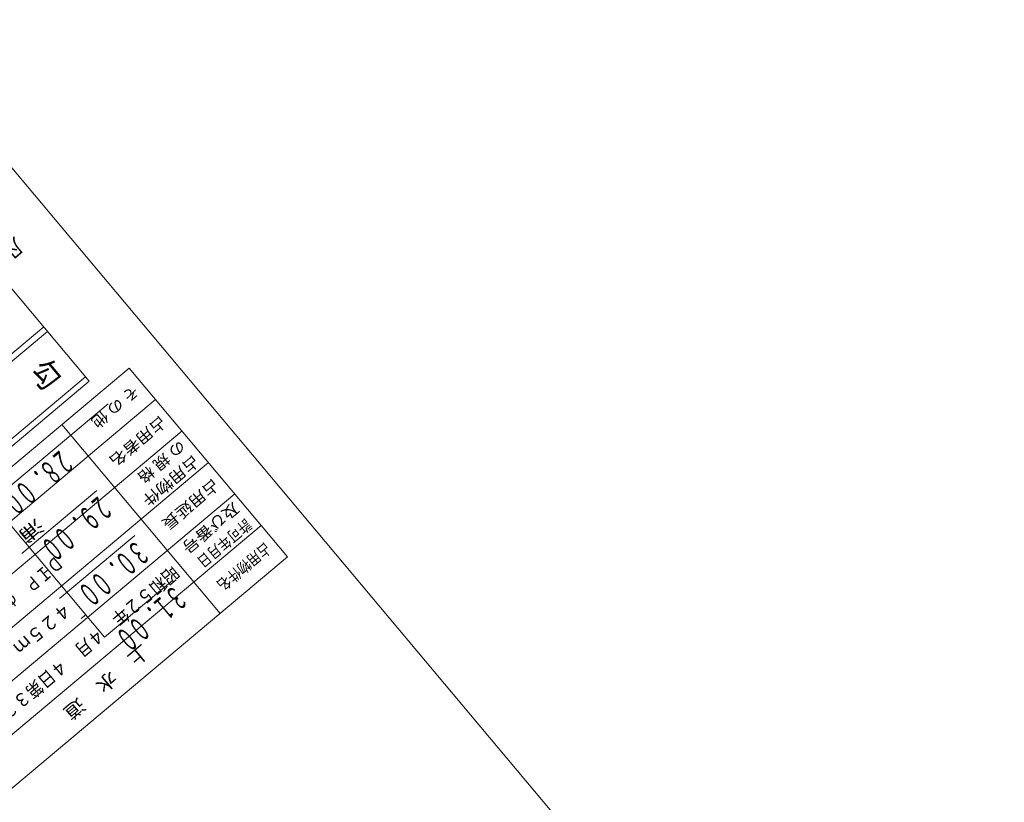
# Model space of a CAD drawing. Extents: x 20102 to 20401, y 27746 to 28039.
# Drawn here: x 20293 to 20377, y 27972 to 28039 of the extents above; entities that cross this region are included whole.
import ezdxf

# ---------------------------------------------------------------- set-up
doc = ezdxf.new("R2010")
doc.units = 0
for name, color, linetype, lineweight in [('\\M+587ED\\M+59698', 3, 'Continuous', 0), ('\\M+5A4BD\\M+5A4CE\\M+5CBFB', 136, 'Continuous', 0), ('\\M+5BF6B\\M+5B6CF\\M+587ED', 62, 'Continuous', 0)]:
    doc.layers.add(name, color=color, linetype=linetype, lineweight=lineweight)
doc.styles.add('\\M+5A3CD\\M+5A3D3 \\M+5A5B4\\M+5A5B7\\M+5A5C3\\M+5A5AF', font='MS Gothic.ttf')

msp = doc.modelspace()

# ---------------------------------------------------------------- linework, layer by layer
at = {"layer": '\\M+587ED\\M+59698', "linetype": 'Continuous', "lineweight": 13, "ltscale": 1}
msp.add_line((20282.002, 28039.001), (20377.055, 27925.722), dxfattribs=at)
at = {"layer": '\\M+5A4BD\\M+5A4CE\\M+5CBFB', "linetype": 'Continuous', "lineweight": 13, "ltscale": 1}
for p, q in [((20302.589, 28009.361), (20277.734, 27988.505)), ((20316.065, 27993.301), (20302.589, 28009.361)), ((20304.835, 28006.684), (20279.98, 27985.828)), ((20307.081, 28004.007), (20282.226, 27983.151)), ((20310.329, 27988.488), (20296.853, 28004.548)), ((20309.327, 28001.331), (20284.472, 27980.475)), ((20311.573, 27998.654), (20286.718, 27977.798)), ((20313.819, 27995.977), (20288.964, 27975.121)), ((20316.065, 27993.301), (20291.21, 27972.445))]:
    msp.add_line(p, q, dxfattribs=at)
at = {"layer": '\\M+5BF6B\\M+5B6CF\\M+587ED', "linetype": 'Continuous', "lineweight": 13, "ltscale": 1}
for p, q in [((20277.573, 28033.997), (20299.187, 28008.239)), ((20124.506, 27869.537), (20295.31, 28012.859)), ((20124.828, 27869.154), (20295.631, 28012.476)), ((20128.062, 27865.3), (20298.865, 28008.622)), ((20128.383, 27864.917), (20299.187, 28008.239)), ((20129.99, 27863.002), (20300.794, 28006.324)), ((20293.447, 27993.591), (20299.839, 27998.954)), ((20290.835, 27997.968), (20300.497, 27986.453)), ((20296.661, 27989.761), (20303.052, 27995.124)), ((20295.676, 27992.198), (20295.293, 27991.877)), ((20300.497, 27986.453), (20306.266, 27991.294)), ((20298.89, 27988.368), (20298.507, 27988.047))]:
    msp.add_line(p, q, dxfattribs=at)

# ---------------------------------------------------------------- texts
at = {"layer": '\\M+5A4BD\\M+5A4CE\\M+5CBFB', "linetype": 'Continuous', "lineweight": 13, "style": '\\M+5A3CD\\M+5A3D3 \\M+5A5B4\\M+5A5B7\\M+5A5C3\\M+5A5AF'}
for s, height, width, p in [('凡\u3000\u3000\u3000例', 1.3127, 0.9412, (20292.923, 28020.53)), ('そ の 他', 0.9525, 1.07, (20302.949, 28007.968)), ('占用者名', 0.9525, 1.13, (20305.291, 28005.372)), ('の 規 格', 0.9525, 1.07, (20306.879, 28003.284)), ('占用物件', 0.9525, 1.13, (20308.098, 28002.026)), ('占用延長', 0.9525, 1.13, (20309.783, 28000.018)), ('及び番号', 0.9525, 1.13, (20311.467, 27998.011)), ('浦\u3000添\u3000市', 1.143, 1.36, (20294.72, 27996.619)), ('許可年月日', 0.9525, 0.85, (20312.494, 27996.592)), ('占用物件名', 0.9525, 0.85, (20314.179, 27994.585)), ('ＤＩＰ\u3000φ１００', 1.143, 0.8, (20296.392, 27993.461)), ('昭和５２年\u3000４月\u3000４日第３３８号', 1.143, 0.88, (20306.245, 27992.606)), ('４２５ｍ', 1.143, 0.94, (20297.106, 27989.499)), ('上\u3000水\u3000道', 1.143, 1.14, (20303.703, 27985.912))]:
    msp.add_text(s, height=height, rotation=220.00007, dxfattribs=dict(at, width=width)).set_placement(p)
at = {"layer": '\\M+5BF6B\\M+5B6CF\\M+587ED', "linetype": 'Continuous', "lineweight": 13, "style": '\\M+5A3CD\\M+5A3D3 \\M+5A5B4\\M+5A5B7\\M+5A5C3\\M+5A5AF'}
for s, rotation, width, p in [('勾', 310.00007, 0.83, (20294.023, 28009.046)), ('２８．００', 220.00007, 0.5, (20296.849, 28002.565)), ('２９．００', 220.00007, 0.5, (20300.124, 27998.663)), ('３０．００', 220.00007, 0.5, (20303.27, 27994.817)), ('３１．００', 220.00007, 0.5, (20306.484, 27990.987))]:
    msp.add_text(s, height=2, rotation=rotation, dxfattribs=dict(at, width=width)).set_placement(p)

doc.saveas('drawing.dxf')
